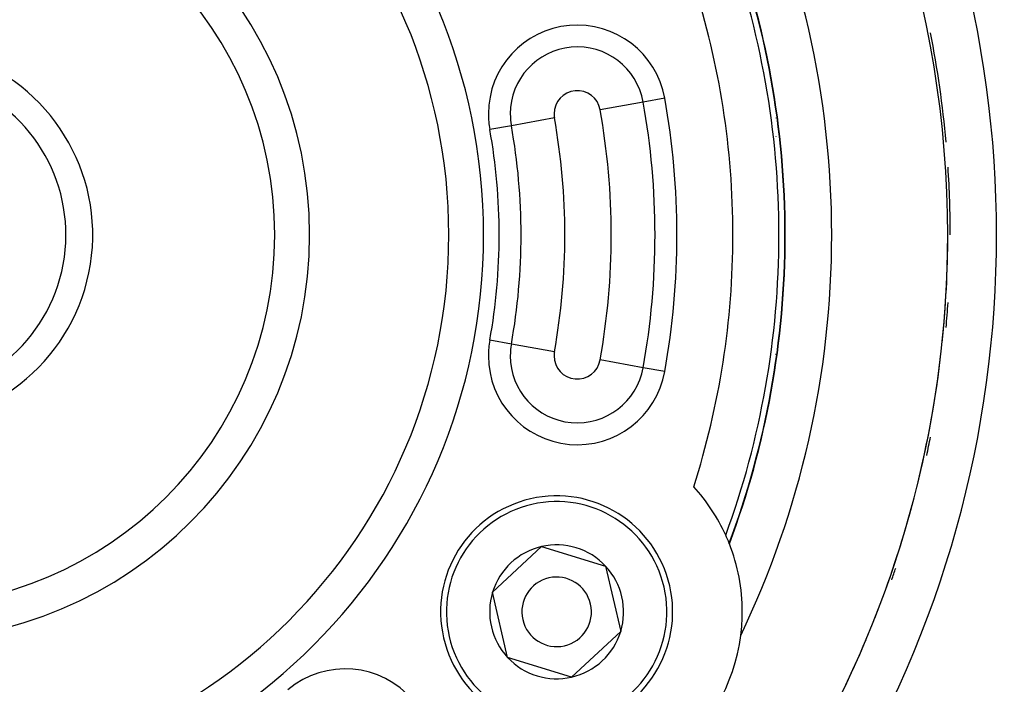
# Model space of a CAD drawing. Extents: x 24 to 816, y -336 to 283.
# Drawn here: x 751 to 794, y -43 to -14 of the extents above; entities that cross this region are included whole.
import ezdxf

# ---------------------------------------------------------------- set-up
doc = ezdxf.new("R2010")
doc.units = 0
doc.linetypes.add('DASHED', pattern=[11.05, 8.7, -2.35])
doc.layers.get('0').update_dxf_attribs({"linetype": 'CONTINUOUS'})
doc.layers.add('NEVIDI', color=4, linetype='DASHED')

msp = doc.modelspace()

# ---------------------------------------------------------------- linework, layer by layer
at = {"color": 2}
for p, q in [((784.065719, -23.417158), (784.069842, -23.417158)), ((781.069842, -35.542422), (781.069842, -35.568274)), ((781.069842, -35.568274), (781.069842, -35.542422)), ((771.455635, -38.821254), (773.568226, -36.853948)), ((773.568226, -36.853948), (776.328258, -37.699852)), ((776.328258, -37.699852), (776.9757, -40.513063)), ((772.103077, -41.634465), (771.455635, -38.821254)), ((776.9757, -40.513063), (774.863109, -42.480369)), ((774.863109, -42.480369), (772.103077, -41.634465))]:
    msp.add_line(p, q, dxfattribs=at)
for centre, radius, start, end in [((746.069842, -23.417158), 45, 0, 36.915067), ((746.069842, -23.417158), 23.5, 270, 90), ((746.069842, -23.417158), 17.5, 270, 90), ((746.069842, -23.417158), 40, 0, 25.575036), ((746.069842, -23.417158), 38, 0, 20.517523), ((746.069842, -23.417158), 45.1072, 5.08338, 11.138758), ((746.069842, -23.417158), 8.154701, 107.852743, 72.147257), ((746.069842, -23.417158), 7, 110.924832, 69.075168), ((746.069842, -23.417158), 45.1072, 0, 3.712915), ((746.069842, -23.417158), 38, 339.482477, 360), ((746.069842, -23.417158), 40, 334.424964, 360), ((746.069842, -23.417158), 45, 330.815135, 360), ((746.069842, -23.417158), 45.1072, 354.91662, 356.287006), ((746.069842, -23.417158), 45.1072, 347.833277, 348.861242), ((746.069842, -23.417158), 55, 323.432069, 349.628552), ((746.069842, -23.417158), 60, 190.328438, 349.671562), ((774.215667, -39.667158), 8, 24.367708, 42.401576), ((774.215667, -39.667158), 5, 282.960566, 102.960566), ((774.215667, -39.667158), 5, 102.960566, 282.960566), ((774.215667, -39.667158), 8, 21.670074, 24.367708), ((774.215667, -39.667158), 2.886751, 102.960566, 162.960566), ((774.215667, -39.667158), 2.886751, 42.960566, 102.960566), ((774.215667, -39.667158), 3, 82.851663, 82.880053), ((774.215667, -39.667158), 8, 21.538103, 21.670074), ((774.215667, -39.667158), 8, 0, 21.494032), ((774.215667, -39.667158), 2.886751, 342.960566, 42.960566), ((774.215667, -39.667158), 1.5, 282.960566, 102.960566), ((746.069842, -23.417158), 45.1072, 340.750045, 341.435265), ((774.215667, -39.667158), 1.5, 102.960566, 282.960566), ((774.215667, -39.667158), 2.886751, 162.960566, 222.960566), ((774.215667, -39.667158), 8, 352.691378, 360), ((774.215667, -39.667158), 2.886751, 282.960566, 342.960566), ((774.215667, -39.667158), 8, 307.308622, 352.691378), ((774.215667, -39.667158), 2.886751, 222.960566, 282.960566)]:
    msp.add_arc(centre, radius, start, end, dxfattribs=at)
at = {"layer": 'NEVIDI', "color": 7, "linetype": 'CONTINUOUS'}
for p, q in [((777.945118, -17.690464), (776.089214, -18.023895)), ((778.87307, -17.523749), (777.945118, -17.690464)), ((774.120731, -18.377552), (772.264827, -18.710982)), ((783.664714, -18.370877), (783.664714, -18.381941)), ((772.264827, -18.710982), (771.336875, -18.877698)), ((783.664714, -19.167505), (783.664714, -19.170995)), ((772.264827, -28.123335), (771.336875, -27.956619)), ((774.120731, -28.456765), (772.264827, -28.123335)), ((777.945118, -29.143852), (776.089214, -28.810422)), ((783.664714, -28.548677), (783.664714, -28.581533)), ((778.87307, -29.310568), (777.945118, -29.143852)), ((781.665932, -36.716088), (781.665932, -36.703594)), ((781.665932, -36.756345), (781.665932, -36.75286)), ((787.644171, -40.640109), (787.644859, -40.638447))]:
    msp.add_line(p, q, dxfattribs=at)
for centre, radius, start, end in [((746.069842, -23.417158), 62, 0, 42.64231), ((746.069842, -23.417158), 54.8928, 0, 31.692638), ((746.069842, -23.417158), 52.894019, 328.307362, 31.692638), ((746.069842, -23.417158), 25, 0, 180), ((746.069842, -23.417158), 47.105981, 328.583322, 31.416678), ((746.069842, -23.417158), 16, 270, 90), ((746.069842, -23.417158), 37.983525, 0, 20.490012), ((746.069842, -23.417158), 37.72522, 0, 20.075151), ((746.069842, -23.417158), 35.741694, 0, 17.68109), ((775.104972, -18.200723), 3.828427, 10.185072, 180), ((775.104972, -18.200723), 2.885618, 10.185072, 180), ((775.104972, -18.200723), 1, 10.185072, 180), ((746.069842, -23.417158), 32.385618, 0, 10.185072), ((746.069842, -23.417158), 33.328427, 349.814928, 10.185072), ((775.104972, -18.200723), 3.828427, 180, 190.185072), ((775.104972, -18.200723), 2.885618, 180, 190.185072), ((775.104972, -18.200723), 1, 180, 190.185072), ((746.069842, -23.417158), 30.5, 0, 10.185072), ((746.069842, -23.417158), 28.5, 0, 10.185072), ((746.069842, -23.417158), 25.671573, 0, 10.185072), ((746.069842, -23.417158), 26.614382, 0, 10.185072), ((746.069842, -23.417158), 62, 180, 360), ((746.069842, -23.417158), 25, 180, 360), ((746.069842, -23.417158), 25.671573, 349.814928, 360), ((746.069842, -23.417158), 26.614382, 349.814928, 360), ((746.069842, -23.417158), 28.5, 349.814928, 360), ((746.069842, -23.417158), 30.5, 349.814928, 360), ((746.069842, -23.417158), 32.385618, 349.814928, 360), ((746.069842, -23.417158), 35.741694, 342.31891, 360), ((746.069842, -23.417158), 37.72522, 339.924849, 360), ((746.069842, -23.417158), 37.983525, 339.509988, 360), ((746.069842, -23.417158), 45.000609, 354.068486, 360), ((746.069842, -23.417158), 54.8928, 328.307362, 360), ((775.104972, -28.633594), 3.828427, 169.814928, 180), ((775.104972, -28.633594), 2.885618, 169.814928, 180), ((775.104972, -28.633594), 3.828427, 180, 349.814928), ((775.104972, -28.633594), 2.885618, 180, 349.814928), ((775.104972, -28.633594), 1, 169.814928, 180), ((775.104972, -28.633594), 1, 180, 349.814928), ((746.069842, -23.417158), 45.000609, 345.995349, 353.597666), ((774.215667, -39.667158), 4.75, 102.960566, 282.960566), ((774.215667, -39.667158), 4.75, 282.960566, 102.960566), ((746.069842, -23.417158), 45.000609, 338.462647, 345.009228), ((746.069842, -23.417158), 45.000609, 330.830074, 337.199162), ((765.104972, -45.954102), 3.828427, 310.185072, 130.185071)]:
    msp.add_arc(centre, radius, start, end, dxfattribs=at)

doc.saveas('drawing.dxf')
